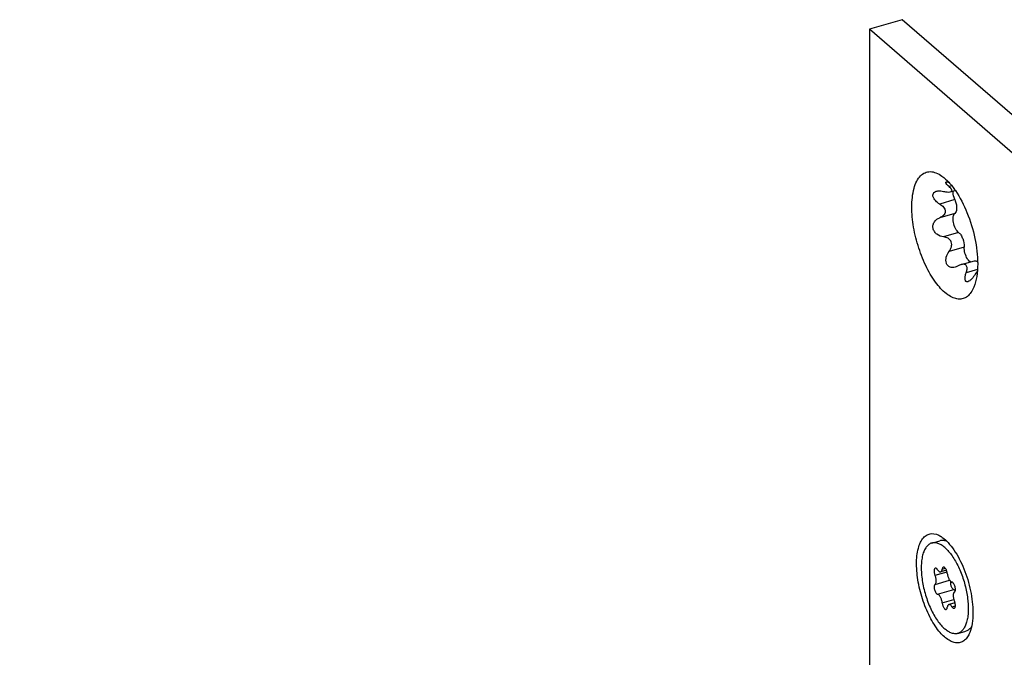
# Model space of a CAD drawing. Units: millimetres. Extents: x 25 to 589, y 5 to 415.
# Drawn here: x 386 to 464, y 296 to 347 of the extents above; entities that cross this region are included whole.
import ezdxf

# ---------------------------------------------------------------- set-up
doc = ezdxf.new("R2010")
doc.units = ezdxf.units.MM
doc.header["$LTSCALE"] = 32.67
doc.layers.add('C96197002_BL8', color=7, linetype='CONTINUOUS')
doc.layers.add('XSN036200_FA_BL1', color=7, linetype='CONTINUOUS')

# ---------------------------------------------------------------- blocks, each defined once
blk = doc.blocks.new('XSN036200_FA_BL1', base_point=(304.972, 200.65))
at = {"layer": 'XSN036200_FA_BL1', "color": 7, "linetype": 'CONTINUOUS'}
for p, q in [((455.938, 346.743), (453.34, 345.993)), ((467.938, 336.35), (455.938, 346.743)), ((453.34, 345.993), (453.34, 293.434)), ((465.34, 335.6), (453.34, 345.993)), ((459.773, 333.014), (460.166, 333.128)), ((460.648, 327.203), (461.706, 327.509))]:
    blk.add_line(p, q, dxfattribs=at)
at = {"layer": 'XSN036200_FA_BL1', "color": 9, "linetype": 'CONTINUOUS'}
for p, q in [((459.897, 333.489), (459.687, 333.428)), ((460.144, 332.387), (458.939, 332.039)), ((460.144, 331.296), (458.939, 330.948)), ((460.447, 329.768), (459.241, 329.42)), ((460.892, 328.611), (459.687, 328.263)), ((461.947, 326.82), (461.047, 326.561))]:
    blk.add_line(p, q, dxfattribs=at)
at = {"layer": 'XSN036200_FA_BL1', "color": 7, "linetype": 'CONTINUOUS'}
for centre, radius, start, end in [((465.843, 323.865), 4.818, 144.02052, 147.53012), ((457.85, 303.637), 2.223, 54.40395, 57.78792)]:
    blk.add_arc(centre, radius, start, end, dxfattribs=at)
for points, knots in [([(456.715, 331.811), (456.715, 332.313), (456.775, 333.026), (457.076, 333.851), (457.368, 334.288), (457.746, 334.567), (458.195, 334.652), (458.67, 334.542), (458.964, 334.37), (459.112, 334.264)], [0, 0, 0, 0, 0.33491, 0.469625, 0.583065, 0.681122, 0.775147, 0.878347, 1, 1, 1, 1]), ([(459.112, 334.264), (459.31, 334.123), (459.7, 333.762), (460.431, 332.82), (461.192, 331.321), (461.793, 329.342), (461.965, 327.943), (461.965, 327.265)], [0, 0, 0, 0, 0.093854, 0.203576, 0.459733, 0.737826, 1, 1, 1, 1]), ([(458.939, 332.039), (458.822, 332.109), (458.661, 332.233), (458.497, 332.434), (458.416, 332.591), (458.384, 332.749), (458.431, 332.945), (458.57, 333.03), (458.661, 333.056)], [0, 0, 0, 0, 0.30068, 0.442362, 0.572355, 0.687696, 0.790635, 1, 1, 1, 1]), ([(458.661, 333.056), (458.703, 333.069), (458.897, 333.102), (459.094, 333.075), (459.241, 333.042)], [0, 0, 0, 0, 0.227671, 1, 1, 1, 1]), ([(459.241, 333.042), (459.338, 333.021), (459.516, 332.992), (459.702, 332.994), (459.781, 333.017)], [0, 0, 0, 0, 0.54678, 1, 1, 1, 1]), ([(459.687, 333.428), (459.641, 333.468), (459.562, 333.543), (459.479, 333.641), (459.44, 333.711), (459.428, 333.752), (459.435, 333.788), (459.454, 333.799), (459.464, 333.802)], [0, 0, 0, 0, 0.377206, 0.676604, 0.788896, 0.873336, 0.936008, 1, 1, 1, 1]), ([(459.464, 333.802), (459.491, 333.81), (459.566, 333.798), (459.633, 333.774), (459.674, 333.757)], [0, 0, 0, 0, 0.384975, 1, 1, 1, 1]), ([(459.781, 333.017), (459.82, 333.028), (459.881, 333.056), (459.902, 333.133), (459.889, 333.189), (459.857, 333.247), (459.792, 333.331), (459.731, 333.389), (459.687, 333.428)], [0, 0, 0, 0, 0.224786, 0.316277, 0.41736, 0.537465, 0.67652, 1, 1, 1, 1]), ([(460.144, 332.387), (460.12, 332.443), (460.04, 332.666), (459.997, 332.906), (460.001, 333.082)], [0, 0, 0, 0, 0.257289, 1, 1, 1, 1]), ([(460.144, 332.387), (460.19, 332.278), (460.259, 332.058), (460.298, 331.738), (460.276, 331.475), (460.197, 331.329), (460.144, 331.296)], [0, 0, 0, 0, 0.309008, 0.601121, 0.83679, 1, 1, 1, 1]), ([(461.666, 325.416), (461.603, 325.264), (461.462, 324.989), (461.168, 324.661), (460.808, 324.47), (460.403, 324.436), (459.979, 324.553), (459.359, 324.916), (458.614, 325.716), (457.851, 326.987), (457.232, 328.521), (456.825, 330.157), (456.715, 331.273), (456.715, 331.811)], [0, 0, 0, 0, 0.047587, 0.088546, 0.125478, 0.162354, 0.203163, 0.250571, 0.368344, 0.514194, 0.677592, 0.844416, 1, 1, 1, 1]), ([(458.939, 332.039), (459.051, 331.971), (459.254, 331.82), (459.378, 331.575), (459.378, 331.454)], [0, 0, 0, 0, 0.521643, 1, 1, 1, 1]), ([(459.241, 329.42), (459.056, 329.443), (458.774, 329.547), (458.506, 329.825), (458.389, 330.096), (458.392, 330.384), (458.543, 330.719), (458.777, 330.882), (458.939, 330.948)], [0, 0, 0, 0, 0.25259, 0.383671, 0.51475, 0.641593, 0.763204, 1, 1, 1, 1]), ([(459.378, 331.454), (459.378, 331.397), (459.351, 331.28), (459.21, 331.087), (459.05, 330.993), (458.939, 330.948)], [0, 0, 0, 0, 0.24413, 0.490672, 1, 1, 1, 1]), ([(460.447, 329.768), (460.398, 329.805), (460.304, 329.906), (460.144, 330.168), (460.038, 330.482), (459.996, 330.807), (460.003, 331.053), (460.061, 331.243), (460.144, 331.296)], [0, 0, 0, 0, 0.109689, 0.243914, 0.547707, 0.694721, 0.823304, 1, 1, 1, 1]), ([(459.687, 328.263), (459.766, 328.37), (459.899, 328.605), (459.911, 328.962), (459.766, 329.189), (459.56, 329.35), (459.368, 329.404), (459.241, 329.42)], [0, 0, 0, 0, 0.254939, 0.507064, 0.632444, 0.756188, 1, 1, 1, 1]), ([(460.447, 329.768), (460.517, 329.716), (460.645, 329.558), (460.829, 329.178), (460.902, 328.837), (460.892, 328.611)], [0, 0, 0, 0, 0.206763, 0.466816, 1, 1, 1, 1]), ([(461.148, 327.671), (461.06, 327.811), (460.936, 328.119), (460.885, 328.449), (460.892, 328.611)], [0, 0, 0, 0, 0.504314, 1, 1, 1, 1]), ([(460.18, 327.007), (460.045, 326.968), (459.814, 326.954), (459.568, 327.118), (459.453, 327.318), (459.419, 327.559), (459.466, 327.893), (459.585, 328.127), (459.687, 328.263)], [0, 0, 0, 0, 0.227505, 0.340017, 0.459947, 0.589715, 0.725704, 1, 1, 1, 1]), ([(461.232, 327.557), (461.224, 327.565), (461.195, 327.602), (461.168, 327.641), (461.148, 327.671)], [0, 0, 0, 0, 0.238251, 1, 1, 1, 1]), ([(461.397, 327.418), (461.382, 327.425), (461.32, 327.461), (461.268, 327.513), (461.232, 327.557)], [0, 0, 0, 0, 0.218546, 1, 1, 1, 1]), ([(460.649, 327.204), (460.63, 327.198), (460.55, 327.172), (460.473, 327.137), (460.417, 327.106)], [0, 0, 0, 0, 0.243059, 1, 1, 1, 1]), ([(461.047, 326.561), (461.08, 326.653), (461.119, 326.792), (461.124, 326.974), (461.094, 327.094), (461.02, 327.187), (460.908, 327.232), (460.78, 327.235), (460.693, 327.217), (460.649, 327.204)], [0, 0, 0, 0, 0.284328, 0.41219, 0.527513, 0.634274, 0.744618, 0.866397, 1, 1, 1, 1]), ([(461.965, 327.265), (461.965, 326.924), (461.925, 326.296), (461.774, 325.681), (461.666, 325.416)], [0, 0, 0, 0, 0.543439, 1, 1, 1, 1]), ([(461.708, 327.509), (461.727, 327.515), (461.822, 327.522), (461.907, 327.461), (461.959, 327.41)], [0, 0, 0, 0, 0.209584, 1, 1, 1, 1]), ([(461.185, 325.843), (461.158, 325.835), (461.103, 325.828), (461.026, 325.863), (460.979, 325.938), (460.947, 326.078), (460.965, 326.295), (461.014, 326.469), (461.047, 326.561)], [0, 0, 0, 0, 0.09591, 0.180664, 0.273589, 0.385756, 0.666438, 1, 1, 1, 1]), ([(461.778, 326.452), (461.691, 326.316), (461.555, 326.125), (461.349, 325.925), (461.239, 325.858), (461.185, 325.843)], [0, 0, 0, 0, 0.562894, 0.806392, 1, 1, 1, 1]), ([(457.09, 303.341), (457.09, 303.758), (457.139, 304.353), (457.38, 305.046), (457.614, 305.421), (457.916, 305.672), (458.419, 305.813), (458.81, 305.659), (459.035, 305.518)], [0, 0, 0, 0, 0.337661, 0.474775, 0.590897, 0.691039, 0.785136, 1, 1, 1, 1]), ([(459.144, 305.444), (459.313, 305.323), (459.647, 305.014), (460.274, 304.207), (460.927, 302.922), (461.442, 301.225), (461.59, 300.025), (461.59, 299.444)], [0, 0, 0, 0, 0.093819, 0.203527, 0.459672, 0.737783, 1, 1, 1, 1]), ([(458.982, 297.854), (458.692, 298.187), (458.168, 298.991), (457.585, 300.352), (457.196, 301.832), (457.09, 302.85), (457.09, 303.341)], [0, 0, 0, 0, 0.224714, 0.483081, 0.750328, 1, 1, 1, 1]), ([(461.59, 299.444), (461.59, 299.152), (461.556, 298.613), (461.426, 298.086), (461.333, 297.859)], [0, 0, 0, 0, 0.543352, 1, 1, 1, 1]), ([(461.333, 297.859), (461.283, 297.736), (461.169, 297.513), (460.938, 297.241), (460.657, 297.071), (460.34, 297.016), (460.003, 297.077), (459.508, 297.315), (459.186, 297.621), (458.982, 297.854)], [0, 0, 0, 0, 0.133321, 0.249002, 0.35306, 0.45492, 0.564773, 0.690213, 1, 1, 1, 1])]:
    blk.add_open_spline(points, degree=3, knots=knots, dxfattribs=at)
blk.add_open_spline([(460.417, 327.106), (460.342, 327.065), (460.263, 327.03), (460.18, 327.007)], degree=3, dxfattribs=at)
blk = doc.blocks.new('C96197002_BL8', base_point=(403.796, 320.531))
at = {"layer": 'C96197002_BL8', "color": 7, "linetype": 'CONTINUOUS'}
for p, q in [((458.3, 304.995), (458.949, 305.183)), ((459.475, 302.832), (459.017, 302.7)), ((460.159, 300.228), (459.662, 300.084)), ((460.38, 297.789), (461.029, 297.977))]:
    blk.add_line(p, q, dxfattribs=at)
at = {"layer": 'C96197002_BL8', "color": 9, "linetype": 'CONTINUOUS'}
for p, q in [((458.565, 302.431), (459.518, 302.706)), ((459.136, 302.915), (459.387, 302.988)), ((458.565, 301.696), (459.727, 302.031)), ((458.768, 300.908), (460.067, 301.283)), ((459.136, 300.222), (460.065, 300.49)), ((459.911, 299.918), (460.19, 299.999))]:
    blk.add_line(p, q, dxfattribs=at)
at = {"layer": 'C96197002_BL8', "color": 7, "linetype": 'CONTINUOUS'}
blk.add_circle((349.876, 339.551), 3.75, dxfattribs=at)
for centre, radius, start, end in [((348.926, 341.196), 0.55, 249.4777, 350.5223), ((349.876, 341.038), 0.413, 9.4777, 170.5223), ((350.826, 341.196), 0.55, 189.4777, 290.5223), ((348.588, 340.294), 0.413, 69.4777, 230.5223), ((351.164, 340.294), 0.413, 309.4777, 110.5223), ((347.976, 339.551), 0.55, 309.4777, 50.5223), ((351.776, 339.551), 0.55, 129.4777, 230.5223), ((348.588, 338.808), 0.413, 129.4777, 290.5223), ((351.164, 338.808), 0.413, 249.4777, 50.5223), ((348.926, 337.906), 0.55, 9.4777, 110.5223), ((349.876, 338.064), 0.413, 189.4777, 350.5223), ((350.826, 337.906), 0.55, 69.4777, 170.5223), ((457.092, 302.122), 3.377, 42.67077, 42.83929)]:
    blk.add_arc(centre, radius, start, end, dxfattribs=at)
for points, knots in [([(458.3, 304.995), (458.258, 304.983), (458.176, 304.951), (458.019, 304.853), (457.883, 304.71), (457.77, 304.535), (457.664, 304.32), (457.561, 304.002), (457.486, 303.57), (457.457, 303.083), (457.475, 302.555), (457.539, 301.997), (457.648, 301.424), (457.8, 300.85), (457.989, 300.289), (458.212, 299.757), (458.463, 299.265), (458.736, 298.826), (459.024, 298.451), (459.233, 298.237), (459.34, 298.145)], [0, 0, 0, 0, 0.017048, 0.034554, 0.072416, 0.093466, 0.116149, 0.166704, 0.224284, 0.288387, 0.358074, 0.432111, 0.509065, 0.587376, 0.665432, 0.741629, 0.814439, 0.882483, 0.944608, 1, 1, 1, 1]), ([(459.34, 304.64), (459.254, 304.714), (459.121, 304.815), (458.934, 304.917), (458.761, 304.989), (458.586, 305.027), (458.418, 305.022), (458.338, 305.006), (458.3, 304.995)], [0, 0, 0, 0, 0.298497, 0.433327, 0.559246, 0.788347, 0.895372, 1, 1, 1, 1]), ([(459.488, 305.143), (459.399, 305.177), (459.261, 305.212), (459.077, 305.211), (458.991, 305.195), (458.949, 305.183)], [0, 0, 0, 0, 0.522653, 0.764465, 1, 1, 1, 1]), ([(459.34, 304.64), (459.359, 304.623), (459.438, 304.552), (459.513, 304.477), (459.568, 304.418)], [0, 0, 0, 0, 0.240694, 1, 1, 1, 1]), ([(459.575, 304.411), (459.674, 304.303), (459.868, 304.064), (460.132, 303.663), (460.379, 303.211), (460.602, 302.718), (460.797, 302.194), (460.959, 301.653), (461.084, 301.105), (461.17, 300.565), (461.215, 300.043), (461.218, 299.551), (461.178, 299.102), (461.097, 298.703), (460.993, 298.411), (460.888, 298.214), (460.778, 298.053), (460.647, 297.921), (460.498, 297.831), (460.419, 297.801), (460.38, 297.789)], [0, 0, 0, 0, 0.060199, 0.126228, 0.197126, 0.271713, 0.348659, 0.426548, 0.503925, 0.579356, 0.651482, 0.719069, 0.781083, 0.836774, 0.885795, 0.907879, 0.928454, 0.965724, 0.983069, 1, 1, 1, 1]), ([(458.581, 302.991), (458.575, 302.989), (458.561, 302.983), (458.544, 302.968), (458.528, 302.949), (458.51, 302.915), (458.495, 302.862), (458.488, 302.787), (458.491, 302.702), (458.506, 302.611), (458.53, 302.52), (458.552, 302.46), (458.565, 302.431)], [0, 0, 0, 0, 0.034823, 0.071585, 0.111863, 0.156689, 0.261636, 0.386982, 0.529375, 0.683428, 0.842626, 1, 1, 1, 1]), ([(458.565, 301.696), (458.581, 301.705), (458.603, 301.727), (458.625, 301.763), (458.645, 301.811), (458.661, 301.883), (458.667, 301.981), (458.66, 302.089), (458.64, 302.204), (458.609, 302.32), (458.58, 302.395), (458.565, 302.431)], [0, 0, 0, 0, 0.073477, 0.115952, 0.163014, 0.271515, 0.398263, 0.539795, 0.691167, 0.8466, 1, 1, 1, 1]), ([(458.768, 302.866), (458.754, 302.887), (458.725, 302.925), (458.683, 302.964), (458.649, 302.983), (458.626, 302.992), (458.603, 302.995), (458.588, 302.993), (458.581, 302.991)], [0, 0, 0, 0, 0.324566, 0.596195, 0.712016, 0.815905, 0.910519, 1, 1, 1, 1]), ([(458.768, 302.866), (458.787, 302.837), (458.825, 302.787), (458.881, 302.736), (458.927, 302.71), (458.958, 302.698), (458.989, 302.695), (459.008, 302.698), (459.017, 302.7)], [0, 0, 0, 0, 0.324569, 0.596183, 0.712019, 0.815903, 0.910522, 1, 1, 1, 1]), ([(459.017, 302.7), (459.025, 302.702), (459.041, 302.709), (459.07, 302.73), (459.1, 302.772), (459.124, 302.838), (459.133, 302.888), (459.136, 302.915)], [0, 0, 0, 0, 0.094485, 0.193069, 0.414659, 0.682446, 1, 1, 1, 1]), ([(459.225, 303.077), (459.213, 303.073), (459.189, 303.059), (459.163, 303.023), (459.144, 302.973), (459.138, 302.936), (459.136, 302.915)], [0, 0, 0, 0, 0.192086, 0.413942, 0.682087, 1, 1, 1, 1]), ([(459.543, 302.562), (459.541, 302.595), (459.53, 302.662), (459.504, 302.759), (459.469, 302.852), (459.425, 302.935), (459.377, 303.003), (459.333, 303.046), (459.297, 303.068), (459.272, 303.077), (459.248, 303.081), (459.232, 303.079), (459.225, 303.077)], [0, 0, 0, 0, 0.151615, 0.308671, 0.463339, 0.607991, 0.736084, 0.84318, 0.888594, 0.929044, 0.965612, 1, 1, 1, 1]), ([(459.543, 302.562), (459.547, 302.524), (459.558, 302.445), (459.587, 302.33), (459.626, 302.218), (459.674, 302.114), (459.728, 302.025), (459.787, 301.953), (459.846, 301.901), (459.89, 301.881), (459.911, 301.876)], [0, 0, 0, 0, 0.143046, 0.291406, 0.439281, 0.580905, 0.711014, 0.825376, 0.921523, 1, 1, 1, 1]), ([(458.565, 301.696), (458.555, 301.69), (458.536, 301.674), (458.515, 301.64), (458.5, 301.596), (458.488, 301.522), (458.489, 301.415), (458.514, 301.28), (458.559, 301.148), (458.61, 301.049), (458.659, 300.984), (458.695, 300.947), (458.731, 300.921), (458.756, 300.911), (458.768, 300.908)], [0, 0, 0, 0, 0.037247, 0.08047, 0.131298, 0.190045, 0.328071, 0.484011, 0.64286, 0.789024, 0.853222, 0.909881, 0.95862, 1, 1, 1, 1]), ([(459.796, 301.948), (459.79, 301.918), (459.786, 301.852), (459.795, 301.75), (459.818, 301.643), (459.853, 301.538), (459.898, 301.444), (459.943, 301.376), (459.982, 301.334), (460.018, 301.303), (460.047, 301.287), (460.067, 301.283)], [0, 0, 0, 0, 0.11984, 0.257041, 0.404066, 0.552112, 0.692251, 0.816552, 0.870947, 0.919613, 1, 1, 1, 1]), ([(460.115, 301.089), (460.125, 301.094), (460.143, 301.11), (460.164, 301.145), (460.179, 301.188), (460.192, 301.262), (460.19, 301.369), (460.166, 301.504), (460.121, 301.636), (460.069, 301.735), (460.021, 301.8), (459.985, 301.837), (459.949, 301.863), (459.923, 301.874), (459.911, 301.876)], [0, 0, 0, 0, 0.037247, 0.08047, 0.131298, 0.190045, 0.328071, 0.484011, 0.64286, 0.789024, 0.853222, 0.909881, 0.95862, 1, 1, 1, 1]), ([(459.136, 300.222), (459.132, 300.261), (459.121, 300.339), (459.093, 300.455), (459.053, 300.567), (459.005, 300.67), (458.951, 300.76), (458.893, 300.832), (458.833, 300.883), (458.789, 300.904), (458.768, 300.908)], [0, 0, 0, 0, 0.143046, 0.291406, 0.439281, 0.580905, 0.711014, 0.825376, 0.921523, 1, 1, 1, 1]), ([(460.115, 301.089), (460.098, 301.079), (460.076, 301.057), (460.054, 301.021), (460.034, 300.974), (460.018, 300.902), (460.013, 300.804), (460.02, 300.695), (460.039, 300.58), (460.071, 300.465), (460.099, 300.39), (460.115, 300.353)], [0, 0, 0, 0, 0.073477, 0.115952, 0.163014, 0.271515, 0.398263, 0.539795, 0.691167, 0.8466, 1, 1, 1, 1]), ([(460.067, 301.283), (460.087, 301.279), (460.13, 301.259), (460.165, 301.23), (460.182, 301.212)], [0, 0, 0, 0, 0.450867, 1, 1, 1, 1]), ([(459.136, 300.222), (459.139, 300.189), (459.149, 300.123), (459.175, 300.025), (459.211, 299.932), (459.254, 299.849), (459.302, 299.782), (459.346, 299.739), (459.382, 299.717), (459.407, 299.707), (459.432, 299.703), (459.447, 299.706), (459.454, 299.708)], [0, 0, 0, 0, 0.151615, 0.308671, 0.463339, 0.607991, 0.736084, 0.84318, 0.888594, 0.929044, 0.965612, 1, 1, 1, 1]), ([(459.662, 300.084), (459.654, 300.082), (459.639, 300.075), (459.61, 300.054), (459.579, 300.012), (459.555, 299.946), (459.546, 299.896), (459.543, 299.869)], [0, 0, 0, 0, 0.094485, 0.193069, 0.414659, 0.682446, 1, 1, 1, 1]), ([(459.911, 299.918), (459.892, 299.947), (459.854, 299.997), (459.798, 300.049), (459.753, 300.075), (459.721, 300.086), (459.691, 300.09), (459.671, 300.087), (459.662, 300.084)], [0, 0, 0, 0, 0.324569, 0.596183, 0.712019, 0.815903, 0.910522, 1, 1, 1, 1]), ([(460.098, 299.794), (460.105, 299.796), (460.118, 299.802), (460.136, 299.816), (460.151, 299.835), (460.169, 299.869), (460.185, 299.923), (460.192, 299.997), (460.188, 300.082), (460.174, 300.173), (460.15, 300.265), (460.127, 300.324), (460.115, 300.353)], [0, 0, 0, 0, 0.034823, 0.071585, 0.111863, 0.156689, 0.261636, 0.386982, 0.529375, 0.683428, 0.842626, 1, 1, 1, 1]), ([(459.454, 299.708), (459.466, 299.711), (459.49, 299.725), (459.517, 299.762), (459.535, 299.811), (459.541, 299.849), (459.543, 299.869)], [0, 0, 0, 0, 0.192086, 0.413942, 0.682087, 1, 1, 1, 1]), ([(459.911, 299.918), (459.925, 299.897), (459.954, 299.859), (459.996, 299.821), (460.03, 299.801), (460.054, 299.793), (460.077, 299.79), (460.091, 299.792), (460.098, 299.794)], [0, 0, 0, 0, 0.324566, 0.596195, 0.712016, 0.815905, 0.910519, 1, 1, 1, 1]), ([(460.38, 297.789), (460.341, 297.778), (460.262, 297.762), (460.093, 297.758), (459.918, 297.795), (459.746, 297.867), (459.558, 297.97), (459.426, 298.07), (459.34, 298.145)], [0, 0, 0, 0, 0.104628, 0.211653, 0.440754, 0.566673, 0.701503, 1, 1, 1, 1]), ([(461.467, 298.301), (461.409, 298.223), (461.311, 298.119), (461.153, 298.021), (461.071, 297.989), (461.029, 297.977)], [0, 0, 0, 0, 0.522893, 0.76462, 1, 1, 1, 1])]:
    blk.add_open_spline(points, degree=3, knots=knots, dxfattribs=at)

msp = doc.modelspace()

# ---------------------------------------------------------------- block references
at = {"layer": 'C96197002_BL8'}
msp.add_blockref('C96197002_BL8', (403.7964, 320.5311), dxfattribs=at)
at = {"layer": 'XSN036200_FA_BL1'}
msp.add_blockref('XSN036200_FA_BL1', (304.9716, 200.6496), dxfattribs=at)

doc.saveas('drawing.dxf')
